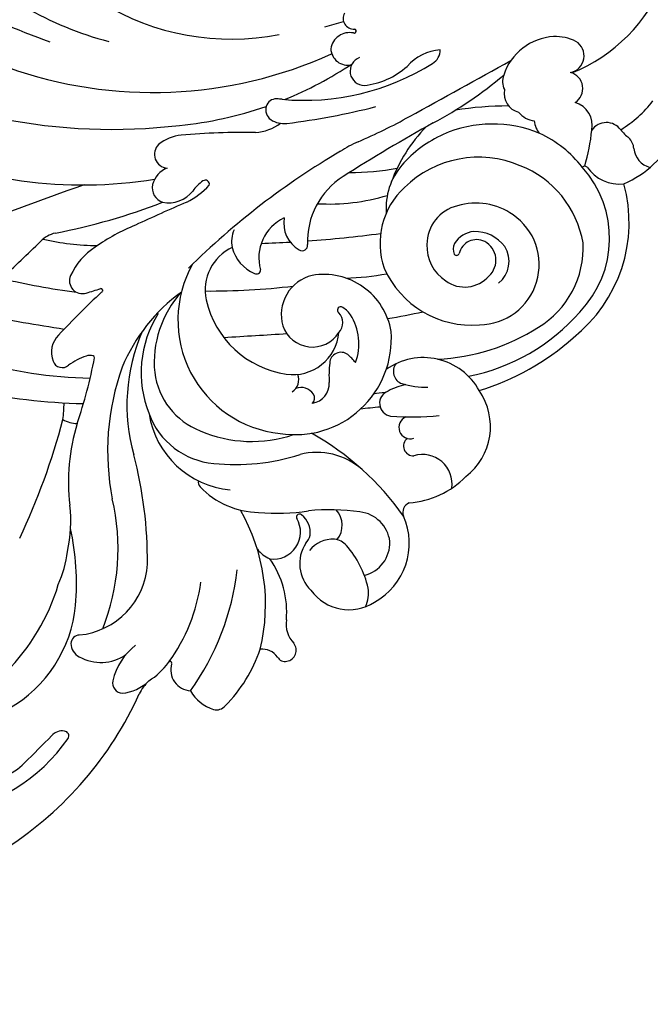
# Model space of a CAD drawing. Units: millimetres. Extents: x 20759 to 29159, y 6404 to 9374.
# Drawn here: x 22061 to 22125, y 8395 to 8494 of the extents above; entities that cross this region are included whole.
import ezdxf

# ---------------------------------------------------------------- set-up
doc = ezdxf.new("R2010")
doc.units = ezdxf.units.MM
doc.linetypes.add('HIDDEN', pattern=[9.525, 6.35, -3.175])
doc.layers.add('A-04.尺寸標註', color=4, linetype='Continuous')
doc.layers.add('H-08.木作(細線)', color=8, linetype='Continuous')
doc.styles.add('新細明體', font='txt')
doc.dimstyles.new('10', dxfattribs={"dimtxt": 25, "dimasz": 7.5, "dimexe": 5, "dimexo": 5, "dimgap": 3, "dimtad": 2, "dimdec": 0, "dimtxsty": '新細明體', "dimblk": 'ARCHTICK', "dimcen": 5, "dimclrd": 8, "dimclre": 8, "dimclrt": 4, "dimadec": 0, "dimazin": 0, "dimtfac": 1, "dimtdec": 0, "dimtix": 1, "dimtmove": 2, "dimatfit": 3, "dimldrblk": 'OPEN90', "dimfxl": 1.25, "dimlwd": 9, "dimlwe": 9, "dimarcsym": 0})

# ---------------------------------------------------------------- blocks, each defined once
blk = doc.blocks.new('SE-21084M-d')
at = {"layer": 'H-08.木作(細線)'}
for centre, radius, start, end in [((-37.458, -15.341), 69.141, 194.70628, 216.64447), ((-41.981, -18.606), 57.699, 195.60536, 231.79687), ((-46.809, -35.427), 34.624, 179.76563, 210.24021), ((6.864, -7.881), 96.844, 198.54154, 204.92027), ((-46.288, -28.753), 43.742, 205.33238, 249.41043), ((-50.141, -43.787), 24.977, 193.23255, 236.28078), ((-236.347, -366.195), 338.664, 64.16261, 66.54358), ((-56.084, -28.564), 46.308, 217.27295, 234.0026), ((-55.982, 1611.363), 1674.157, 268.445887, 268.633196), ((-22.443, -12.235), 93.415, 212.31949, 217.05935), ((-95.869, -65.358), 3.04, 58.20313, 90.88775), ((-73.767, -48.642), 25.759, 212.10155, 224.47003), ((-58.587, -10.056), 63.657, 235.9104, 246.09806), ((459.642, 334.586), 691.148, 215.161794, 215.859411), ((-80.552, -65.214), 1.392, 89.08307, 220.42757), ((-80.956, -68.039), 4.238, 50.20349, 84.22855), ((-122.19, -117.549), 68.67, 43.92226, 50.21011), ((-53.403, -34.41), 38.225, 230.60008, 244.08248), ((-68.7, -43.682), 46.286, 208.88858, 223.70087), ((-93.844, -73.248), 6.761, 77.78217, 110.57454), ((-95.787, -86.522), 20.165, 67.1825, 80.36974), ((-82.99, -67.57), 1.548, 122.42747, 206.212), ((-82.574, -68.335), 2.418, 66.53178, 121.03753), ((-95.766, -68.126), 1.29, 110.6162, 243.22447), ((-34.196, -22.678), 51.639, 239.77126, 241.96168), ((-57.512, -68.779), 1.091, 105.55393, 227.71709), ((-64.407, -38.377), 55.645, 212.06505, 223.95383), ((-177.986, -313.037), 261.11, 68.57912, 69.83309), ((-81.822, -66.555), 3.07, 213.59049, 277.61137), ((-69.473, -69.874), 1.258, 120.27113, 188.66751), ((-69.603, -69.78), 1.113, 43.63916, 116.94565), ((-66.554, -14.735), 62.149, 241.35511, 242.76886), ((-80.71, -73.841), 4.301, 80.00488, 99.43719), ((-80.028, -70.01), 0.41, 301.12501, 81.04041), ((-78.944, -77.82), 13.436, 38.6713, 40.9622), ((-49.556, -53.665), 24.607, 219.82474, 256.94185), ((-53.403, -34.41), 38.225, 247.07336, 258.70199), ((-60.065, -70.471), 1.736, 137.0999, 237.09521), ((-60.2, -70.853), 1.933, 33.48721, 126.01495), ((-58.403, -69.71), 0.2, 202.52563, 38.16491), ((-101.35, -72.777), 2.463, 89.60312, 156.22445), ((-98.267, -152.303), 82.046, 87.85137, 92.14138), ((-95.11, -70.144), 0.189, 244.53007, 51.48197), ((-80.166, -62.734), 7.636, 251.22305, 272.63214), ((-69.434, -65.947), 5.157, 230.28645, 260.53629), ((-68.322, -69.573), 2.444, 191.59063, 231.65148), ((-102.714, -72.204), 0.984, 154.72425, 265.51082), ((-26.884, -16.641), 69.666, 231.93357, 239.47038), ((-60.53, -73.303), 1.455, 65.50672, 224.34339), ((-103.759, -79.586), 6.474, 63.41675, 81.40142), ((-101.316, -74.797), 1.098, 28.94529, 65.61692), ((-128.952, -32.237), 51.022, 296.28772, 304.04021), ((-100.574, -74.361), 0.24, 319.77777, 23.59513), ((-56.751, -68.36), 7.665, 231.03431, 267.08117), ((-118.92, -61.763), 19.043, 308.4748, 313.54827), ((-83.545, -85.946), 11.557, 105.66558, 218.96723), ((-87.675, -152.97), 78.156, 75.40646, 89.68636), ((-80.385, -77.82), 2.613, 109.01915, 148.88509), ((-142.502, -15.749), 70.476, 289.76612, 300.17977), ((-103.875, -75.774), 3.321, 195.68418, 221.67782), ((-88.153, -93.528), 18.82, 111.70304, 150.55595), ((-90.212, -86.831), 11.193, 102.69305, 156.84754), ((-92.221, -93.831), 18.023, 81.20043, 112.38202), ((-88.933, -86.649), 10.642, 92.85991, 140.50703), ((-84.258, -80.948), 4.767, 69.93592, 147.0092), ((-79.364, -78.467), 3.822, 148.49396, 202.43964), ((-56.849, -81.116), 5.109, 50.1868, 93.28047), ((-88.42, -99.827), 25.045, 115.20196, 146.1976), ((-37.97, -28.698), 69.771, 224.54731, 231.88879), ((-71.078, -91.386), 14.388, 69.56475, 77.716), ((-54.731, -76.081), 1.601, 256.13305, 316.10448), ((-97.035, -95.595), 19.926, 117.88762, 141.94307), ((-79.937, -83.583), 9.827, 147.8365, 216.45852), ((-78.299, -82.309), 4.5, 70.46812, 150.4124), ((8.84, 17.593), 130.866, 227.09072, 228.37355), ((-75.005, -80.61), 3.109, 125.13628, 195.34358), ((-45.883, -27.814), 53.999, 248.06519, 254.22151), ((-39.256, -72.933), 16.688, 246.8542, 340.71841), ((-71.316, -86.859), 7.722, 77.12503, 137.73061), ((-58.232, -65.942), 20.295, 221.63013, 241.86523), ((-105.894, -243.724), 168.352, 73.93938, 77.54849), ((-50.555, -61.126), 25.946, 225.05549, 235.82174), ((311.209, 1187.909), 1321.078, 253.655151, 254.164295), ((-91.325, -84.365), 7.348, 142.39468, 203.62116), ((-82.512, -79.826), 0.398, 194.64747, 319.03216), ((-77.465, -81.334), 0.547, 190.38432, 322.64275), ((8.84, 17.593), 130.866, 229.14467, 232.39998), ((-60.019, -97.084), 15.368, 90.34387, 115.25683), ((-93.111, -87.811), 9.143, 143.94821, 219.90439), ((-93.479, -85.675), 7.738, 155.20756, 219.68183), ((-1834.733, -2061.67), 2638.728, 48.460708, 48.599314), ((-64.065, -89.369), 6.674, 94.59792, 139.45017), ((-63.754, -94.984), 12.297, 69.35513, 93.94827), ((-47.216, -41.589), 42.129, 253.30459, 265.04424), ((-78.27, -111.962), 36.353, 45.31225, 53.84741), ((-123.96, -74.364), 14.362, 302.6888, 321.46467), ((-81.032, -87.71), 4.115, 58.93406, 150.85434), ((-63.933, -95.043), 12.416, 22.34079, 68.67826), ((-50.065, -85.273), 1.885, 114.7775, 160.65404), ((-48.279, -88.604), 5.663, 48.34712, 117.06231), ((-140.697, -63.216), 41.842, 314.47172, 329.77963), ((-82.92, -89.839), 6.933, 324.5738, 54.64478), ((-66.306, -92.202), 7.71, 87.68753, 154.10519), ((-66.12, -95.225), 10.727, 21.92777, 89.33138), ((-50.748, -86.278), 1.964, 123.9261, 210.79702), ((-47.656, -87.774), 4.629, 18.36019, 47.2783), ((-136.511, -70.775), 26.359, 310.2583, 327.27772), ((-81.766, -87.099), 3.181, 154.03863, 282.3053), ((-123.813, -76.533), 12.501, 291.4934, 307.49957), ((-127.923, -74.317), 21.987, 293.30195, 328.22835), ((-44.935, -86.716), 1.72, 236.60847, 13.45798), ((-85.781, -82.436), 13.207, 201.65, 243.64381), ((-60.354, -69.887), 23.508, 225.95514, 236.16112), ((-50.053, -87.551), 2.397, 173.60367, 218.05597), ((-129.301, -69.335), 21.353, 270.23457, 298.13349), ((-81.157, -88.728), 1.481, 272.67997, 358.48544), ((-79.356, -88.71), 0.325, 31.2829, 190.00813), ((-81.044, -89.288), 2.102, 347.55397, 20.80665), ((-47.333, -88.993), 1.678, 257.39046, 30.11212), ((-84.087, -86.563), 4.72, 217.30324, 309.45595), ((-84.228, -88.642), 5.351, 293.98978, 348.14264), ((-64.188, -92.324), 9.704, 158.92413, 229.6614), ((-65.633, -93.045), 4.035, 58.47424, 135.08237), ((-66.638, -95.37), 6.552, 10.03481, 61.61547), ((-50.385, -90.387), 2.064, 138.87513, 178.25181), ((-101.342, -91.35), 0.731, 125.61744, 176.80486), ((-82.619, -76.88), 21.712, 219.24492, 242.58976), ((-88.377, -89.675), 1.454, 257.59892, 336.9018), ((-65.609, -93.279), 4.219, 133.05515, 191.80231), ((-63.066, -94.3), 11.337, 352.49949, 20.53207), ((-49.827, -91.786), 2.421, 303.69741, 28.50326), ((-128.061, -80.515), 13.466, 254.54702, 309.60093), ((-93.695, -91.511), 8.379, 178.6156, 224.00503), ((-88.778, -92.472), 1.478, 347.79607, 66.51378), ((-76.263, -101.208), 12.2, 128.95054, 138.27211), ((-83.167, -92.582), 1.153, 8.16413, 131.6357), ((-65.547, -95.338), 10.242, 324.72367, 23.71278), ((-86.989, -92.852), 4.983, 352.1781, 4.99967), ((-25.863, -20.713), 88.062, 234.81998, 237.18176), ((-66.073, -93.285), 1.225, 106.85069, 158.62714), ((-65.809, -94.52), 2.486, 49.58772, 104.41099), ((-66.707, -95.329), 3.688, 350.9257, 47.11338), ((-121.387, -94.365), 1.587, 136.75808, 197.27606), ((-121.942, -93.975), 0.921, 48.99852, 130.76428), ((-116.481, -87.37), 7.649, 230.58656, 311.78199), ((-84.646, -87.509), 9.732, 215.88747, 319.27858), ((-88.031, -92.661), 0.708, 265.7407, 349.97002), ((-86.852, -91.792), 1.969, 233.21497, 318.86972), ((-66.994, -92.915), 0.233, 160.85909, 240.06259), ((-66.93, -92.858), 0.315, 235.15199, 290.28402), ((-65.856, -94.684), 1.809, 17.66735, 122.24653), ((-66.202, -95.338), 6.117, 225.76471, 10.4507), ((-66.523, -93.642), 3.256, 188.83651, 274.20997), ((-66.179, -94.753), 2.138, 267.20118, 16.81206), ((-60.379, -79.431), 18.654, 298.14854, 309.61988), ((-48.184, -95.591), 1.816, 351.97666, 99.49354), ((-118.642, -93.666), 4.418, 195.3598, 259.92658), ((-117.493, -103.175), 28.295, 350.23224, 15.84495), ((-132.738, -82.454), 17.723, 232.29904, 280.34585), ((-134.429, -92.193), 6.331, 224.28785, 270.07641), ((-119.386, -90.848), 19.194, 301.30564, 344.86569), ((-96.126, -102.096), 6.901, 3.50007, 59.41568), ((-79.081, -97.804), 1.285, 96.11372, 205.92295), ((-81.415, -102.612), 6.47, 343.8787, 80.37333), ((-65.798, -95.311), 2.798, 263.52824, 347.62597), ((-62.576, -95.212), 10.765, 271.05947, 356.97443), ((-51.831, -96.153), 0.373, 5.59771, 89.07682), ((-47.618, -96.858), 3.914, 169.07715, 232.01459), ((-41.295, -96.396), 5.121, 173.8173, 187.02417), ((-43.523, -84.127), 12.062, 256.26885, 277.19569), ((-83.489, -83.73), 21.179, 219.96152, 233.67275), ((-106.231, -125.635), 35.427, 50.02301, 53.2947), ((-84.909, -100.544), 3.917, 44.16891, 61.38058), ((-48.139, -97.005), 1.761, 320.55699, 359.45799), ((-133.148, 103.416), 201.943, 269.6388, 270.74565), ((-130.433, -99.915), 1.407, 35.85636, 93.54785), ((-118.842, -104.308), 6.319, 82.64672, 122.27301), ((-119.604, -84.184), 17.659, 278.9489, 307.48831), ((-82.314, -99.111), 1.313, 65.10801, 216.33444), ((-83.284, -103.461), 5.747, 55.52648, 74.6342), ((-72.549, -94.217), 8.735, 208.35515, 225.89227), ((-45.09, -99.53), 2.197, 140.21949, 210.73867), ((-129.659, -99.413), 0.488, 282.2729, 41.28779), ((-121.671, -99.837), 1.027, 122.00971, 221.99792), ((-61.949, -83.82), 20.768, 227.66173, 257.53394), ((-119.627, -97.14), 4.398, 230.31967, 269.69913), ((-121.494, -79.758), 25.799, 279.16429, 308.67883), ((-98.991, -100.229), 3.477, 174.26938, 200.61955), ((-100.063, -99.823), 2.724, 216.75527, 345.65973), ((-99.074, -100.882), 2.269, 308.3721, 7.28155), ((-97.132, -100.598), 0.309, 0.66775, 161.02553), ((-63.332, -82.918), 26.261, 220.25909, 230.97812), ((-62.943, -92.57), 14.873, 263.25146, 330.28179), ((-46.22, -90.506), 10.176, 248.03623, 288.82054), ((-119.725, -106.292), 4.755, 89.10015, 108.91347), ((-118.023, -94.571), 7.154, 256.8574, 278.87354), ((-116.857, -101.801), 0.173, 287.87523, 111.04849), ((-111.371, -99.924), 9.252, 309.9029, 350.487), ((-110.128, -117.894), 22.16, 36.99989, 50.50989), ((-82.77, -102.102), 1.155, 68.70611, 242.3424), ((-64.187, -94.947), 9.423, 256.22173, 317.99412), ((-134.106, -67.714), 36.418, 257.96854, 290.64411), ((-115.785, -103.83), 2.125, 118.6635, 221.13626), ((-98.738, -100.612), 2.313, 274.68126, 297.62674), ((-96.27, -102.631), 2.278, 275.15848, 358.14191), ((-83.917, -103.651), 0.973, 80.93057, 230.27571), ((-63.733, -85.877), 20.144, 236.17905, 273.86199), ((-97.788, -106.608), 3.768, 101.65486, 180.7986), ((-98.464, -106.68), 2.999, 41.63558, 96.75485), ((-97.532, -105.825), 1.734, 354.40622, 40.96091), ((-95.115, -106.699), 3.433, 321.95149, 38.56697), ((-85.961, -107.041), 2.999, 306.92165, 61.70928), ((-81.504, -103.249), 6.41, 262.66775, 349.5819), ((-63.284, -81.988), 25.39, 242.01059, 266.82474), ((-113.433, -106.304), 4.096, 164.76149, 207.97156), ((-96.879, -107.413), 4.736, 170.86711, 258.04807), ((-105.379, -105.41), 9.59, 327.31893, 356.51255), ((-116.056, -93.799), 15, 270.35165, 296.28703), ((-110.589, -108.735), 1.896, 350.38286, 51.64634), ((-103.693, -109.326), 2.888, 127.09599, 178.07659), ((-88.665, -108.382), 1.027, 67.00777, 156.6512), ((-82.425, -100.669), 8.938, 229.21132, 270.65909), ((-116.066, -107.675), 1.128, 209.19912, 275.19364), ((-95.938, -105.543), 6.781, 253.53777, 338.98341), ((-107.926, -109.313), 0.836, 161.74427, 238.43729), ((-107.705, -109.105), 1.132, 234.42025, 353.73175), ((-94.907, -106.496), 3.407, 238.94162, 317.10939), ((-99.846, -108.812), 3.099, 289.42201, 325.02395)]:
    blk.add_arc(centre, radius, start, end, dxfattribs=at)
blk = doc.blocks.new('_ArchTick')
at = {"color": 0, "linetype": 'ByBlock', "const_width": 0.15}
blk.add_lwpolyline([(-0.5, -0.5), (0.5, 0.5)], dxfattribs=at)
blk = doc.blocks.new('*D111')
at = {"layer": 'A-04.尺寸標註', "color": 8, "linetype": 'HIDDEN', "lineweight": 9, "transparency": 16777216}
for p, q in [((21873.774, 8416.948), (21873.774, 8903.648)), ((23896.112, 8302.139), (23896.112, 8903.648))]:
    blk.add_line(p, q, dxfattribs=at)
at = {"layer": 'A-04.尺寸標註', "color": 8, "lineweight": 9, "transparency": 16777216}
blk.add_line((21873.774, 8898.648), (23896.112, 8898.648), dxfattribs=at)
at = {"layer": 'DEFPOINTS', "color": 0, "transparency": 16777216}
for p in [(23896.112, 8898.648), (21873.774, 8411.948), (23896.112, 8297.139)]:
    blk.add_point(p, dxfattribs=at)
at = {"layer": 'A-04.尺寸標註', "color": 8, "lineweight": 9, "transparency": 16777216, "xscale": 7.5, "yscale": 7.5, "zscale": 7.5, "rotation": 180}
blk.add_blockref('_ArchTick', (21873.774, 8898.648), dxfattribs=at)
at = {"layer": 'A-04.尺寸標註', "color": 8, "lineweight": 9, "transparency": 16777216, "xscale": 7.5, "yscale": 7.5, "zscale": 7.5}
blk.add_blockref('_ArchTick', (23896.112, 8898.648), dxfattribs=at)
at = {"layer": 'A-04.尺寸標註', "color": 4, "transparency": 16777216, "insert": (22884.943, 8915.565), "char_height": 25, "attachment_point": 5, "style": '新細明體'}
blk.add_mtext('2022', dxfattribs=at)
blk = doc.blocks.new('_Open90')
at = {"color": 0, "linetype": 'ByBlock', "lineweight": -2}
for p, q in [((-0.5, 0.5), (0, 0)), ((0, 0), (-1, 0)), ((0, 0), (-0.5, -0.5))]:
    blk.add_line(p, q, dxfattribs=at)

msp = doc.modelspace()

# ---------------------------------------------------------------- block references
at = {"rotation": 45.00000000000001}
msp.add_blockref('SE-21084M-d', (22087.26, 8583.801), dxfattribs=at)

# ---------------------------------------------------------------- dimensions: what is measured, and where the dimension line sits
at = {"layer": 'A-04.尺寸標註', "color": 8}
dim = msp.add_linear_dim(base=(23896.112, 8898.648), p1=(21873.774, 8411.948), p2=(23896.112, 8297.139), dimstyle='10', dxfattribs=at)
dim.commit()
dim.dimension.update_dxf_attribs({"geometry": '*D111', "text_midpoint": (22884.943, 8915.565)})

doc.saveas('drawing.dxf')
